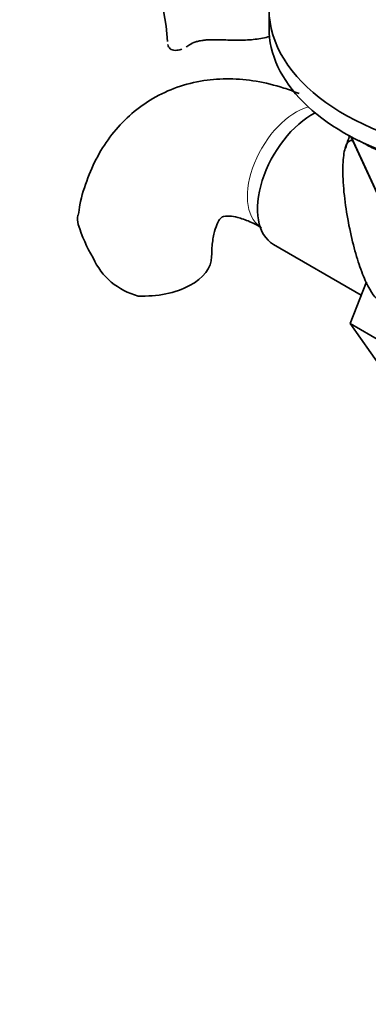
# Model space of a CAD drawing. Units: millimetres. Extents: x 0 to 1659, y 0 to 2173.
# Drawn here: x 351 to 382, y 368 to 454 of the extents above; entities that cross this region are included whole.
import ezdxf
from ezdxf import colors
from ezdxf.entities.mleader import LeaderData, LeaderLine
from ezdxf.math import Vec2, Vec3

# ---------------------------------------------------------------- set-up
doc = ezdxf.new("R2010")
doc.units = ezdxf.units.MM
doc.layers.add('DV7_Défaut', color=7, linetype='Continuous')
doc.layers.add('Défaut', color=7, linetype='Continuous')

# ---------------------------------------------------------------- blocks, each defined once
blk = doc.blocks.new('_DOT')
at = {"color": 0}
blk.add_line((0, 0), (-1, 0), dxfattribs=at)
at = {"color": 0, "const_width": 0.333}
blk.add_lwpolyline([(-0.1665, 0, 1), (0.1665, 0, 1)], format="xyb", close=True, dxfattribs=at)
blk = doc.blocks.new('SE6')
at = {"layer": 'DV7_Défaut', "color": 7, "linetype": 'Continuous', "lineweight": 35}
for p, q in [((372.835, 455.143), (372.835, 453.51)), ((379.976, 444.017), (382.997, 437.508)), ((373.222, 434.577), (380.901, 430.144)), ((381.353, 431.308), (379.935, 427.653)), ((379.935, 427.653), (383.907, 422.002)), ((384.835, 424.824), (379.935, 427.653))]:
    blk.add_line(p, q, dxfattribs=at)
at = {"layer": 'DV7_Défaut', "color": 7, "linetype": 'Continuous', "lineweight": 18}
blk.add_line((380.066, 443.969), (382.938, 437.78), dxfattribs=at)
at = {"layer": 'DV7_Défaut', "color": 7, "linetype": 'Continuous', "lineweight": 35}
for centre, radius, start, end in [((340.343, 450.658), 23.671, 4.01802, 55.98198), ((390.123, 440.092), 10.983, 158.42996, 164.58641), ((369.564, 440.501), 14.055, 197.31115, 210.36592), ((362.927, 435.898), 6.034, 204.50528, 255.16516)]:
    blk.add_arc(centre, radius, start, end, dxfattribs=at)
for centre, major_axis, start_param, end_param in [((395.335, 455.143), (-22.5, 0), 0, 4.063321), ((395.335, 453.51), (-22.5, 0), 0, 3.141593), ((376.597, 440.423), (3.375, 5.846), 0.727381, 3.141593), ((361.812, 433.52), (-6, 0), 1.499079, 3.134212)]:
    blk.add_ellipse(centre, major_axis=major_axis, ratio=0.57735, start_param=start_param, end_param=end_param, dxfattribs=at)
at = {"layer": 'DV7_Défaut', "color": 7, "linetype": 'Continuous', "lineweight": 18}
blk.add_ellipse((375.183, 441.239), major_axis=(3, 5.196), ratio=0.57735, start_param=0.524297, end_param=3.095541, dxfattribs=at)
at = {"layer": 'DV7_Défaut', "color": 7, "linetype": 'Continuous', "lineweight": 35}
for points, knots in [([(365.865, 452.027), (366.024, 452.138), (366.208, 452.225), (366.526, 452.327), (366.641, 452.357), (366.88, 452.405), (367.005, 452.425), (367.264, 452.456), (367.398, 452.467), (367.677, 452.483), (367.822, 452.487), (368.261, 452.491), (368.562, 452.483), (368.871, 452.469)], [0, 0, 0, 0, 0.25, 0.25, 0.375, 0.375, 0.5, 0.5, 0.625, 0.625, 0.75, 0.75, 1, 1, 1, 1]), ([(372.93, 452.787), (372.915, 452.783), (372.899, 452.778), (372.686, 452.715), (372.48, 452.664), (372.056, 452.58), (371.84, 452.547), (371.401, 452.495), (371.178, 452.476), (370.724, 452.45), (370.492, 452.442), (369.797, 452.435), (369.334, 452.448), (368.871, 452.469)], [0, 0, 0, 0, 0.012941, 0.012941, 0.177451, 0.177451, 0.341961, 0.341961, 0.50647, 0.50647, 0.67098, 0.67098, 1, 1, 1, 1]), ([(363.971, 452.068), (364.002, 451.911), (364.078, 451.785), (364.302, 451.61), (364.452, 451.561), (364.794, 451.55), (364.986, 451.586), (365.192, 451.663)], [0, 0, 0, 0, 0.335651, 0.335651, 0.671303, 0.671303, 1, 1, 1, 1]), ([(375.462, 447.772), (375.019, 447.95), (373.765, 448.406), (371.751, 448.902), (369.399, 449.122), (367.062, 448.965), (364.79, 448.401), (362.657, 447.414), (360.791, 446.079), (359.213, 444.447), (357.919, 442.548), (356.939, 440.42), (356.34, 438.54), (356.192, 437.466), (356.147, 437.127)], [0, 0, 0, 0, 0.0529788, 0.1477188, 0.2389242, 0.3269207, 0.4218639, 0.5133582, 0.6025757, 0.6909192, 0.7798534, 0.8709316, 0.9653107, 1, 1, 1, 1]), ([(382.483, 438.68), (382.765, 437.565), (383.005, 436.335), (383.27, 434.29), (383.335, 433.526), (383.381, 432.116), (383.359, 431.499), (383.17, 430.033), (382.878, 429.607), (382.166, 429.792), (381.745, 430.371), (381.125, 431.705), (380.915, 432.238), (380.515, 433.429), (380.324, 434.083), (379.783, 436.263), (379.496, 437.907), (379.3, 440.221), (379.278, 440.928), (379.321, 442.146), (379.387, 442.642), (379.642, 443.531), (379.877, 443.736), (380.151, 443.657)], [0, 0, 0, 0, 0.1034786, 0.1034786, 0.1697991, 0.1697991, 0.2361197, 0.2361197, 0.3687608, 0.3687608, 0.5014019, 0.5014019, 0.5677224, 0.5677224, 0.634043, 0.634043, 0.7666841, 0.7666841, 0.8330046, 0.8330046, 0.8993252, 0.8993252, 1, 1, 1, 1]), ([(380.693, 443.663), (381.114, 443.429), (382.156, 442.858), (384.247, 441.966), (386.865, 441.154), (389.671, 440.563), (392.581, 440.212), (395.546, 440.106), (398.506, 440.247), (401.404, 440.632), (404.184, 441.255), (406.793, 442.105), (408.858, 443.026), (410.012, 443.676), (410.427, 443.931)], [0, 0, 0, 0, 0.047559, 0.137567, 0.227507, 0.317336, 0.407072, 0.496757, 0.586439, 0.67616, 0.765966, 0.855909, 0.946036, 1, 1, 1, 1]), ([(356.145, 436.318), (356.081, 436.602), (356.068, 436.863), (356.106, 437.123), (356.108, 437.134), (356.11, 437.145)], [0, 0, 0, 0, 0.957994, 0.957994, 1, 1, 1, 1]), ([(367.812, 433.52), (367.818, 433.806), (367.833, 434.497), (367.991, 435.53), (368.264, 436.352), (368.535, 436.812), (368.703, 436.97), (368.741, 436.99), (368.935, 437.062), (369.488, 437.068), (370.309, 436.905), (371.278, 436.538), (371.908, 436.194), (372.183, 436.043)], [0, 0, 0, 0, 0.049303, 0.142016, 0.234652, 0.32905, 0.430266, 0.551707, 0.670532, 0.763582, 0.852172, 0.945784, 1, 1, 1, 1])]:
    blk.add_open_spline(points, degree=3, knots=knots, dxfattribs=at)
blk.add_open_spline([(365.598, 451.857), (365.686, 451.907), (365.775, 451.964), (365.865, 452.027)], degree=3, dxfattribs=at)

msp = doc.modelspace()

# ---------------------------------------------------------------- block references
at = {"layer": 'Défaut'}
msp.add_blockref('SE6', (0, 0), dxfattribs=at)

# ---------------------------------------------------------------- leaders
at = {"layer": 'Défaut', "color": 7, "linetype": 'Continuous', "lineweight": 18}
ml = msp.add_multileader_mtext('Standard', dxfattribs=at)
ml.set_content('{\\pxsm0.9;\\fSolid Edge ISO|b1||i0||c0|p34;\\W1.;24/11/2016\\P}', color=256)
ml.set_leader_properties()
ml.set_arrow_properties(name='DOT')
ml.build(insert=Vec2(0, 0))
ml.multileader.update_dxf_attribs({"leader_type": 0, "dogleg_length": 0, "arrow_head_size": 12})
ctx = ml.context
ctx.base_point, ctx.char_height, ctx.arrow_head_size, ctx.landing_gap_size = Vec3(1250.442, 2166.092), 12, 12, 4.2
notes = []
notes.append((ctx, [(0, (0, 0, 0), (0, 0), (1, 0), 1, [])]))
ctx.mtext.insert = Vec3(1252.442, 2172.213)
ml = msp.add_multileader_mtext('Standard', dxfattribs=at)
ml.set_content('{\\pxsm0.9;\\fArial|b1||i0||c0|p34;\\W1.;151/W\\P}', color=256)
ml.set_leader_properties()
ml.set_arrow_properties(name='DOT')
ml.build(insert=Vec2(0, 0))
ml.multileader.update_dxf_attribs({"leader_type": 0, "dogleg_length": 0, "arrow_head_size": 12})
ctx = ml.context
ctx.base_point, ctx.char_height, ctx.arrow_head_size, ctx.landing_gap_size = Vec3(531.316, 2165.925), 12, 12, 4.2
notes.append((ctx, [(0, (0, 0, 0), (0, 0), (1, 0), 1, [])]))
ctx.mtext.insert = Vec3(533.316, 2172.027)
for ctx, leaders in notes:
    for number, flags, end, landing, length, lines in leaders:
        leader = LeaderData()
        leader.index, (leader.has_last_leader_line, leader.has_dogleg_vector, leader.attachment_direction) = number, flags
        leader.last_leader_point, leader.dogleg_vector, leader.dogleg_length = Vec3(end), Vec3(landing), length
        for number, points, colour, breaks in lines:
            line = LeaderLine()
            line.index, line.vertices, line.color, line.breaks = number, Vec3.list(points), colors.encode_raw_color(colour), breaks
            leader.lines.append(line)
        ctx.leaders.append(leader)

doc.saveas('drawing.dxf')
